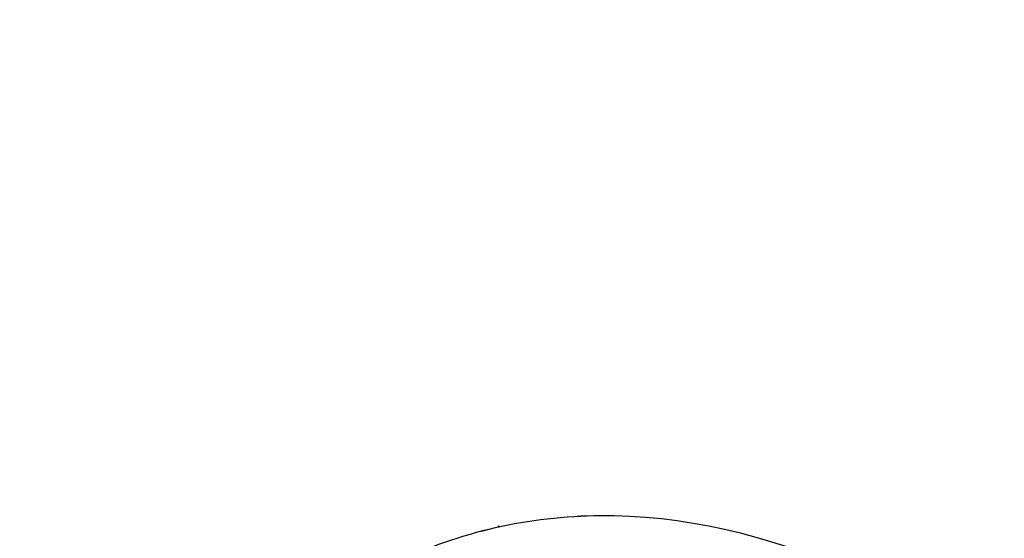
# Model space of a CAD drawing. Units: millimetres. Extents: x 2124 to 4224, y 1073 to 2558.
# Drawn here: x 3131 to 3161, y 1898 to 1914 of the extents above; entities that cross this region are included whole.
import ezdxf

# ---------------------------------------------------------------- set-up
doc = ezdxf.new("R2010")
doc.units = ezdxf.units.MM
doc.linetypes.add('HIDDEN', pattern=[9.525, 6.35, -3.175])
for name, color, linetype in [('2018-圖筆規範-輪廓線', 8, 'Continuous'), ('A-04.尺寸標註', 4, 'Continuous'), ('H-08.木作(細線)', 8, 'Continuous')]:
    doc.layers.add(name, color=color, linetype=linetype)
doc.layers.add('logo', color=8, linetype='Continuous', plot=False)
doc.styles.get("Standard").update_dxf_attribs({"font": 'arial.ttf'})
doc.styles.add('新細明體', font='txt')
doc.dimstyles.new('5', dxfattribs={"dimtxt": 12.5, "dimasz": 3.75, "dimexe": 2.5, "dimexo": 2.5, "dimgap": 1.5, "dimtad": 2, "dimdec": 0, "dimtxsty": '新細明體', "dimblk": 'ARCHTICK', "dimcen": 5, "dimclrd": 8, "dimclre": 8, "dimclrt": 4, "dimadec": 0, "dimazin": 0, "dimtfac": 1, "dimtdec": 0, "dimtix": 1, "dimtmove": 2, "dimatfit": 3, "dimldrblk": 'OPEN90', "dimfxl": 1.25, "dimlwd": 9, "dimlwe": 9, "dimarcsym": 0})

# ---------------------------------------------------------------- blocks, each defined once
blk = doc.blocks.new('SE-21223-1.3')
at = {"layer": '2018-圖筆規範-輪廓線'}
blk.add_spline([(76600.099, 74871.871), (76596.246, 74876.389), (76594.268, 74882.267), (76594.268, 74884.192), (76594.216, 74888.197), (76594.372, 74889.498), (76594.58, 74890.174), (76594.528, 74891.058), (76595.297, 74897.168), (76598.483, 74903.811), (76605.837, 74911.107), (76615.068, 74915.485), (76624.937, 74917.166), (76632.52, 74916.528), (76643.201, 74913.232), (76657.643, 74905.591), (76666.839, 74896.236), (76669.932, 74890.89), (76670.232, 74890.368), (76670.792, 74889.928), (76672.211, 74888.677), (76676.605, 74883.562), (76682.791, 74871.781), (76685.761, 74862.292), (76689.32, 74853.048), (76694.931, 74842.173), (76703.518, 74834.782), (76706.614, 74833.092), (76708.415, 74832.658), (76709.549, 74832.159), (76710.749, 74830.992), (76712.583, 74830.226), (76716.118, 74829.66), (76718.702, 74829.417), (76719.903, 74829.351), (76720.67, 74829.417), (76721.07, 74829.317), (76723.571, 74829.351), (76726.272, 74829.084), (76729.373, 74828.184), (76730.774, 74827.085), (76730.507, 74825.219), (76728.64, 74822.386), (76726.072, 74820.587), (76725.205, 74820.22)], degree=3, dxfattribs=at)
blk = doc.blocks.new('logo')
at = {"layer": 'logo'}
h = blk.add_hatch(color=256, dxfattribs=at)
edge = h.paths.add_edge_path()
edge.add_ellipse((1.387, -0.09), major_axis=(-0.0054, 0.0114), ratio=0.669136, start_angle=-66.3512, end_angle=292.0349, ccw=False)
edge.add_arc((1.391, -0.074), 0.00769, 275.0808, 279.3856, ccw=False)
edge.add_ellipse((1.387, -0.09), major_axis=(-0.0054, 0.0111), ratio=0.641029, start_angle=-64.5463, end_angle=96.6534)
edge.add_ellipse((1.387, -0.09), major_axis=(-0.0054, 0.0111), ratio=0.641029, start_angle=96.6534, end_angle=98.658)
edge.add_arc((1.383, -0.094), 0.00203, 210.0826, 212.2986)
edge.add_ellipse((1.387, -0.09), major_axis=(-0.0054, 0.0111), ratio=0.641029, start_angle=98.658, end_angle=99.1637)
edge.add_ellipse((1.387, -0.09), major_axis=(-0.0054, 0.0111), ratio=0.641029, start_angle=99.1637, end_angle=99.5757, ccw=False)
edge.add_arc((1.381, -0.094), 0.000834, 244.576, 282.9035, ccw=False)
edge.add_arc((1.381, -0.094), 0.000749, 233.3081, 281.054)
edge.add_ellipse((1.387, -0.09), major_axis=(-0.0051, 0.0109), ratio=0.654186, start_angle=100.3667, end_angle=294.2728)
edge.add_arc((1.39, -0.078), 0.00457, 285.828, 292.1861)
edge = h.paths.add_edge_path(flags=17)
edge.add_line((1.387, -0.081), (1.387, -0.081))
edge.add_arc((1.391, -0.074), 0.00769, 243.5301, 275.0808)
edge.add_ellipse((1.387, -0.09), major_axis=(-0.0054, 0.0111), ratio=0.641029, start_angle=-66.4508, end_angle=-64.5463, ccw=False)
edge.add_ellipse((1.387, -0.09), major_axis=(-0.0051, 0.0109), ratio=0.654186, start_angle=294.2728, end_angle=294.6837, ccw=False)
edge.add_arc((1.39, -0.078), 0.00457, 252.2671, 285.828, ccw=False)
edge.add_arc((1.388, -0.085), 0.00298, 400.2994, 420.7265, ccw=False)
edge.add_arc((1.382, -0.09), 0.0101, 393.6704, 402.7362, ccw=False)
edge.add_arc((1.378, -0.091), 0.0153, 386.8668, 389.5046, ccw=False)
edge.add_arc((1.388, -0.1), 0.0154, 436.7923, 439.1814)
edge.add_arc((1.385, -0.088), 0.00626, 391.1052, 401.0769)
edge.add_arc((1.379, -0.093), 0.0146, 401.5998, 415.5343)
edge = h.paths.add_edge_path(flags=17)
edge.add_arc((1.391, -0.074), 0.00769, 279.3856, 288.8077)
edge.add_arc((1.39, -0.078), 0.00457, 292.1861, 306.6404, ccw=False)
edge.add_ellipse((1.387, -0.09), major_axis=(-0.0054, 0.0114), ratio=0.669136, start_angle=292.0349, end_angle=293.6488)
h.paths.add_polyline_path([(1.391, -0.085, -0.019194), (1.391, -0.085, -0.004726), (1.391, -0.085, -0.021148), (1.392, -0.087, 0.080721), (1.392, -0.088, 0.191469), (1.394, -0.089, 0.434531), (1.394, -0.088, 0.16869), (1.392, -0.085, 0.021859), (1.391, -0.085, 0.004955), (1.391, -0.085, -0.012967), (1.392, -0.085, -0.223317), (1.395, -0.088, -0.425243), (1.394, -0.089, -0.393247), (1.391, -0.087, 0.084558)], flags=17)
h.paths.add_polyline_path([(1.389, -0.084, -0.054668), (1.386, -0.083, 0.01627), (1.386, -0.083, 0.069213), (1.384, -0.082, -0.037626), (1.387, -0.083, 0.082213), (1.39, -0.084, -0.004306), (1.391, -0.084, -0.008989), (1.391, -0.085, 0.006474), (1.39, -0.085, 0.136946)], flags=17)
h.paths.add_polyline_path([(1.388, -0.085, 0.103922), (1.387, -0.086, -0.053349), (1.387, -0.085, 0.004508), (1.387, -0.085, -0.220604), (1.389, -0.084, 0.015501), (1.39, -0.085, -0.008768), (1.39, -0.085, -0.029539), (1.391, -0.085, -1.009367), (1.387, -0.087, -0.011592), (1.387, -0.086, -0.056884), (1.387, -0.086, 0.271208), (1.389, -0.087, 0.679677), (1.39, -0.085, 0.290071)], flags=17)
h.paths.add_polyline_path([(1.387, -0.086, 0.008928), (1.387, -0.086, 0.347678), (1.388, -0.089, -0.00727), (1.39, -0.09, 0.035606), (1.39, -0.09, -0.01139), (1.39, -0.09, -0.012101), (1.388, -0.089, -0.461639)], flags=17)
h.paths.add_polyline_path([(1.39, -0.09, 0.027528), (1.39, -0.09, 0.195292), (1.391, -0.09, 0.659298), (1.391, -0.089, 0.009243), (1.391, -0.089, 0.026651), (1.391, -0.089, -0.013684), (1.391, -0.089, -0.174326), (1.391, -0.089, -0.391287), (1.391, -0.09, -0.210555), (1.39, -0.09), (1.39, -0.09, -0.001326), (1.39, -0.09, 0.005065)], flags=17)
h.paths.add_polyline_path([(1.39, -0.089, -0.023127), (1.391, -0.089, -0.184672), (1.39, -0.09, -0.098355), (1.39, -0.09, 0.009788), (1.39, -0.09, 0.240413)], flags=17)
h.paths.add_polyline_path([(1.389, -0.088, -0.433181), (1.391, -0.089, -0.04486), (1.391, -0.089, 0.026783), (1.39, -0.089, 0.142026), (1.39, -0.088, 0.307429), (1.389, -0.088, 0.953401), (1.39, -0.089, -0.069613), (1.39, -0.089, -0.042891), (1.39, -0.089, 0.067719), (1.39, -0.089, -0.893379)], flags=17)
h.paths.add_polyline_path([(1.384, -0.082, -0.088592), (1.386, -0.083, -0.140724), (1.387, -0.085, 0.012272), (1.387, -0.085, 0.041532), (1.387, -0.086, -0.005558), (1.387, -0.085, 0.187874)], flags=17)
h.paths.add_polyline_path([(1.383, -0.082, -0.143839), (1.384, -0.082, -0.069213), (1.386, -0.083, 0.088592), (1.384, -0.082, -0.404636)], flags=17)
h = blk.add_hatch(color=256, dxfattribs=at)
h.paths.add_polyline_path([(1.383, -0.087, 0.55173), (1.383, -0.088, 0.18979), (1.385, -0.09, 0.013881), (1.386, -0.09, -0.011039), (1.386, -0.09, -0.022162), (1.385, -0.09, 0.010966), (1.385, -0.09, 0.001761), (1.384, -0.09, -0.034744), (1.384, -0.089, -0.086103), (1.383, -0.088, -0.506659), (1.383, -0.086, -0.355205), (1.386, -0.088, -0.093422), (1.387, -0.09, -0.017263), (1.386, -0.09, 0.31391)])
h.paths.add_polyline_path([(1.386, -0.091, 0.036579), (1.386, -0.09, -0.01198), (1.386, -0.091, -0.013411), (1.386, -0.091, 0.052604), (1.386, -0.093, 0.126457), (1.387, -0.095, 0.387812), (1.389, -0.096, 0.284532), (1.386, -0.091, -0.002644), (1.386, -0.091, 0.000681), (1.386, -0.091, -0.152538), (1.389, -0.093, -0.230241), (1.389, -0.096, -0.440285), (1.386, -0.096, -0.177258), (1.386, -0.093, -0.010088), (1.386, -0.092, -0.062016), (1.385, -0.092, -0.349487), (1.382, -0.091, -0.392407), (1.383, -0.089, -0.130108), (1.384, -0.089, -0.001865), (1.384, -0.09, 0.054721), (1.385, -0.09, -0.014593), (1.386, -0.09, -0.007857), (1.386, -0.09, 0.01108), (1.385, -0.09, 0.100678), (1.383, -0.09, 0.349203), (1.383, -0.09, 0.402437), (1.385, -0.092, 0.009974), (1.385, -0.092, -0.613372), (1.385, -0.091, -0.175713), (1.386, -0.091, 0.002484), (1.386, -0.091, 0.463644), (1.385, -0.091, 0.513768), (1.385, -0.092, 0.075052), (1.386, -0.092, -0.007944)])
h.paths.add_polyline_path([(1.385, -0.093, 0.101132), (1.385, -0.092, 0.062016), (1.386, -0.092, 0.010088), (1.386, -0.093, 0.009005), (1.386, -0.093, -0.221511), (1.383, -0.096, -0.315327), (1.381, -0.095, 0.025867), (1.381, -0.095, 0.343266), (1.383, -0.095, 0.181262)])
edge = h.paths.add_edge_path()
edge.add_arc((1.381, -0.094), 0.000749, 287.9301, 362.3084, ccw=False)
edge.add_arc((1.382, -0.094), 0.00177, 222.2635, 225.4269, ccw=False)
edge.add_arc((1.381, -0.094), 0.000834, 287.6111, 326.9347)
edge.add_arc((1.381, -0.094), 0.00037, 317.0558, 454.7495)
edge.add_arc((1.381, -0.094), 0.000506, 464.1403, 568.7494)
edge.add_arc((1.382, -0.094), 0.00177, 212.9758, 222.2635)
edge.add_arc((1.381, -0.094), 0.000834, 283.204, 287.6111, ccw=False)
edge.add_arc((1.383, -0.094), 0.00203, 212.2986, 215.3911, ccw=False)
edge.add_ellipse((1.387, -0.09), major_axis=(0.0054, -0.0111), ratio=0.641029, start_angle=-83.3466, end_angle=-81.342, ccw=False)
edge.add_arc((1.381, -0.094), 0.000478, 13.5824, 194.136, ccw=False)
edge = h.paths.add_edge_path()
edge.add_spline(control_points=[(1.381, -0.095), (1.381, -0.095), (1.381, -0.095), (1.381, -0.095)], knot_values=[7.710206, 7.710206, 7.710206, 7.710206, 7.713509, 7.713509, 7.713509, 7.713509], degree=3, periodic=0)
edge.add_arc((1.381, -0.094), 0.000834, 252.687, 282.9035)
edge.add_ellipse((1.387, -0.09), major_axis=(0.0054, -0.0111), ratio=0.641029, start_angle=-80.8363, end_angle=-80.4243)
edge.add_arc((1.381, -0.094), 0.000749, 245.0257, 281.054, ccw=False)
h.paths.add_polyline_path([(1.387, -0.09, 0.004552), (1.387, -0.09, 0.028332), (1.388, -0.09, 0.123708), (1.39, -0.09, 0.002039), (1.39, -0.09, -0.07599), (1.389, -0.09, -0.108431)])
h = blk.add_hatch(color=256, dxfattribs=at)
h.paths.add_polyline_path([(1.381, -0.095, 0.019232), (1.381, -0.095, 0.013804), (1.381, -0.095, -0.025867), (1.381, -0.095, -0.011234)])
edge = h.paths.add_edge_path()
edge.add_arc((1.381, -0.094), 0.000834, 244.576, 252.687)
edge.add_spline(control_points=[(1.381, -0.095), (1.381, -0.095), (1.381, -0.095), (1.381, -0.095)], knot_values=[7.710206, 7.710206, 7.710206, 7.710206, 7.713509, 7.713509, 7.713509, 7.713509], degree=3, periodic=0)
edge.add_arc((1.381, -0.094), 0.000749, 233.3081, 245.0257, ccw=False)
edge = h.paths.add_edge_path()
edge.add_ellipse((1.387, -0.09), major_axis=(-0.0054, 0.0111), ratio=0.641029, start_angle=99.1637, end_angle=99.5757, ccw=False)
edge.add_arc((1.381, -0.094), 0.000834, 282.9035, 283.204)
edge.add_arc((1.383, -0.094), 0.00203, 215.3911, 217.9657)
edge.add_arc((1.381, -0.094), 0.000749, 281.054, 282.0032, ccw=False)
h = blk.add_hatch(color=256, dxfattribs=at)
h.paths.add_polyline_path([(1.386, -0.09, 0.004936), (1.386, -0.09, 0.035369), (1.386, -0.09, 0.002587), (1.387, -0.09, -0.014405), (1.386, -0.091, 0.020509), (1.386, -0.09, 0.009702)])
h.paths.add_polyline_path([(1.386, -0.09, 0.017263), (1.387, -0.09, -0.004552), (1.387, -0.09, -0.002587), (1.386, -0.09, -0.035369), (1.386, -0.09, 0.011039)])
h.paths.add_polyline_path([(1.386, -0.09, 0.007857), (1.386, -0.09, -0.009702), (1.386, -0.09, -0.020509), (1.386, -0.091, -0.000681), (1.386, -0.091, 0.002644), (1.386, -0.091, 0.013411), (1.386, -0.091, 0.01198)])
h = blk.add_hatch(color=256, dxfattribs=at)
h.paths.add_polyline_path([(1.387, -0.086, -0.041532), (1.387, -0.085, -0.012272), (1.387, -0.085, -0.004508), (1.387, -0.085, 0.053349), (1.387, -0.086, 0.056884), (1.387, -0.086, -0.008928)])
h.paths.add_polyline_path([(1.391, -0.085, 0.008989), (1.391, -0.084, -0.010425), (1.391, -0.085, -0.004955), (1.391, -0.085, 0.019194)])
h.paths.add_polyline_path([(1.389, -0.084, -0.136946), (1.39, -0.085, 0.008768), (1.39, -0.085, -0.015501)])
h.paths.add_polyline_path([(1.39, -0.089, -0.026783), (1.391, -0.089, -0.026651), (1.391, -0.089, 0.023127), (1.39, -0.089, 0.042891)])
h.paths.add_polyline_path([(1.39, -0.09, 0.01139), (1.39, -0.09, 0.098355), (1.39, -0.09, -0.027528), (1.39, -0.09, -0.005065), (1.39, -0.09, -0.002039)])
h = blk.add_hatch(color=256, dxfattribs=at)
edge = h.paths.add_edge_path()
edge.add_ellipse((1.387, -0.09), major_axis=(-0.0054, 0.0111), ratio=0.641029, start_angle=-66.4508, end_angle=-64.5463)
edge.add_arc((1.391, -0.074), 0.00769, 275.0808, 279.3856)
edge.add_ellipse((1.387, -0.09), major_axis=(-0.0054, 0.0114), ratio=0.669136, start_angle=292.0349, end_angle=293.6488, ccw=False)
edge.add_arc((1.39, -0.078), 0.00457, 285.828, 292.1861, ccw=False)
edge.add_ellipse((1.387, -0.09), major_axis=(-0.0051, 0.0109), ratio=0.654186, start_angle=294.2728, end_angle=294.6837)
blk.add_hatch(color=256, dxfattribs=at).paths.add_polyline_path([(1.393, -0.089, 0.104798), (1.394, -0.089, 0.206522), (1.395, -0.088, -0.207877), (1.394, -0.089, -0.094873)])
for p, q in [((1.387, -0.081), (1.387, -0.081)), ((1.387, -0.081), (1.387, -0.081)), ((1.39, -0.09), (1.39, -0.09)), ((1.39, -0.09), (1.39, -0.09))]:
    blk.add_line(p, q, dxfattribs=at)
for centre, radius, start, end in [((1.381, -0.094), 0.000749, 287.9301, 2.3084), ((1.381, -0.094), 0.000834, 287.6111, 326.9347), ((1.381, -0.094), 0.00037, 317.0558, 94.7495), ((1.381, -0.094), 0.000506, 104.1403, 208.7494), ((1.381, -0.094), 0.000478, 13.5824, 194.136), ((1.381, -0.094), 0.000834, 287.6111, 326.9347), ((1.381, -0.094), 0.00037, 317.0558, 94.7495), ((1.381, -0.094), 0.000506, 104.1403, 208.7494), ((1.381, -0.094), 0.000506, 104.1403, 208.7494), ((1.381, -0.094), 0.00037, 317.0558, 94.7495), ((1.381, -0.094), 0.000834, 244.576, 326.9347), ((1.381, -0.094), 0.000478, 13.5824, 194.136), ((1.381, -0.094), 0.000749, 233.3081, 2.3084), ((1.383, -0.094), 0.00203, 217.9657, 287.9717), ((1.381, -0.094), 0.000749, 282.0032, 287.9301), ((1.382, -0.094), 0.00177, 225.4269, 301.2094), ((1.382, -0.094), 0.00177, 222.2635, 225.4269), ((1.382, -0.094), 0.00177, 212.9758, 222.2635), ((1.381, -0.094), 0.000834, 283.204, 287.6111), ((1.383, -0.094), 0.00203, 212.2986, 215.3911), ((1.381, -0.094), 0.000834, 252.687, 282.9035), ((1.381, -0.094), 0.000749, 245.0257, 281.054), ((1.382, -0.094), 0.00177, 222.2635, 225.4269), ((1.382, -0.094), 0.00177, 212.9758, 222.2635), ((1.381, -0.094), 0.000834, 244.576, 287.6111), ((1.381, -0.094), 0.000749, 233.3081, 287.9301), ((1.382, -0.094), 0.00177, 212.9758, 301.2094), ((1.383, -0.094), 0.00203, 210.5446, 287.9717), ((1.384, -0.087), 0.00118, 105.2421, 212.7201), ((1.384, -0.087), 0.00118, 105.2421, 212.7201), ((1.383, -0.09), 0.00121, 116.99, 202.6915), ((1.383, -0.09), 0.00121, 116.99, 202.6915), ((1.384, -0.09), 0.00262, 204.374, 295.6242), ((1.384, -0.09), 0.00262, 204.374, 295.6242), ((1.384, -0.081), 0.000755, 193.3298, 281.4498), ((1.384, -0.083), 0.00195, 66.0152, 98.7561), ((1.384, -0.083), 0.00195, 66.0152, 98.7561), ((1.384, -0.081), 0.000755, 193.3298, 281.4498), ((1.384, -0.089), 0.00264, 19.5511, 97.7724), ((1.384, -0.089), 0.00264, 19.5511, 97.7724), ((1.383, -0.087), 0.000663, 94.0087, 209.556), ((1.382, -0.09), 0.0036, 346.6105, 70.162), ((1.383, -0.087), 0.000663, 94.0087, 209.556), ((1.382, -0.09), 0.0036, 0.4517, 70.162), ((1.387, -0.086), 0.00437, 204.778, 247.7633), ((1.387, -0.085), 0.00505, 210.1144, 229.7991), ((1.387, -0.086), 0.00437, 204.778, 247.7633), ((1.387, -0.085), 0.00505, 210.1144, 229.7991), ((1.383, -0.091), 0.00199, 68.8153, 98.4672), ((1.383, -0.091), 0.00199, 68.8153, 98.4672), ((1.383, -0.095), 0.00558, 62.9665, 85.9626), ((1.383, -0.09), 0.000514, 94.4927, 171.4902), ((1.385, -0.09), 0.00213, 185.1383, 272.825), ((1.383, -0.095), 0.00558, 62.9665, 85.9626), ((1.383, -0.09), 0.000514, 94.4927, 171.4902), ((1.385, -0.09), 0.00213, 185.1383, 272.825), ((1.382, -0.092), 0.0038, 292.1095, 342.0694), ((1.381, -0.092), 0.00359, 303.158, 344.254), ((1.381, -0.092), 0.00359, 303.158, 344.254), ((1.382, -0.092), 0.0038, 292.1095, 342.0694), ((1.384, -0.086), 0.00436, 64.1005, 84.3515), ((1.384, -0.086), 0.00436, 60.3721, 84.3515), ((1.382, -0.087), 0.00551, 15.599, 64.5106), ((1.382, -0.087), 0.00559, 20.0057, 62.5672), ((1.377, -0.098), 0.018, 58.7322, 67.3514), ((1.382, -0.087), 0.00559, 20.0057, 62.5672), ((1.382, -0.087), 0.00551, 48.6734, 64.5106), ((1.384, -0.086), 0.00436, 64.1005, 84.3515), ((1.382, -0.087), 0.00551, 48.6734, 64.5106), ((1.377, -0.098), 0.018, 58.7322, 67.3514), ((1.387, -0.085), 0.00493, 232.8795, 266.5488), ((1.342, -0.185), 0.104, 65.526, 66.3571), ((1.387, -0.085), 0.00493, 232.8795, 240.8391), ((1.342, -0.185), 0.104, 65.9296, 66.3571), ((1.342, -0.185), 0.104, 65.526, 65.9296), ((1.387, -0.085), 0.00493, 240.8391, 253.3678), ((1.388, -0.079), 0.0112, 253.3827, 267.0112), ((1.383, -0.097), 0.00782, 63.2234, 71.3042), ((1.381, -0.1), 0.0111, 61.7171, 67.0018), ((1.388, -0.079), 0.0112, 253.3827, 256.5638), ((1.387, -0.085), 0.00493, 253.3678, 258.4461), ((1.383, -0.097), 0.00782, 68.7911, 71.3042), ((1.383, -0.097), 0.00782, 65.4468, 68.7911), ((1.381, -0.1), 0.0111, 64.4626, 67.0018), ((1.385, -0.092), 0.000484, 86.7055, 212.8006), ((1.385, -0.092), 0.000464, 53.3805, 93.244), ((1.385, -0.092), 0.000284, 31.5142, 131.0123), ((1.385, -0.092), 0.000309, 129.9257, 238.6963), ((1.385, -0.092), 0.000464, 53.3805, 93.244), ((1.385, -0.092), 0.000484, 86.7055, 212.8006), ((1.385, -0.092), 0.000309, 129.9257, 238.6963), ((1.385, -0.092), 0.000284, 31.5142, 131.0123), ((1.383, -0.092), 0.00218, 12.4376, 14.7233), ((1.385, -0.091), 0.00139, 287.5413, 304.7097), ((1.383, -0.092), 0.00218, 340.9865, 4.0858), ((1.384, -0.09), 0.00262, 281.4294, 295.6242), ((1.383, -0.092), 0.00218, 12.4376, 14.7233), ((1.383, -0.092), 0.00218, 340.9865, 4.0858), ((1.385, -0.091), 0.00139, 287.5413, 304.7097), ((1.382, -0.087), 0.00551, 16.6322, 48.6734), ((1.395, -0.068), 0.0168, 238.6202, 254.6891), ((1.384, -0.086), 0.00436, 60.3721, 64.1005), ((1.395, -0.068), 0.0168, 238.6202, 251.1367), ((1.38, -0.09), 0.00617, 353.0542, 18.9035), ((1.38, -0.09), 0.00617, 357.5547, 18.9035), ((1.382, -0.09), 0.0036, 346.6105, 354.99), ((1.381, -0.1), 0.0111, 61.7171, 64.4626), ((1.383, -0.097), 0.00782, 63.2234, 65.4468), ((1.382, -0.09), 0.0036, 356.7906, 357.9218), ((1.387, -0.085), 0.00493, 258.4461, 266.5488), ((1.388, -0.084), 0.00617, 255.7833, 256.3761), ((1.383, -0.096), 0.00633, 57.9034, 62.6032), ((1.383, -0.096), 0.00633, 23.2118, 62.6032), ((1.388, -0.084), 0.00617, 255.7833, 281.13), ((1.382, -0.09), 0.0036, 357.9218, 0.4517), ((1.388, -0.079), 0.0112, 256.5638, 260.5198), ((1.382, -0.09), 0.0036, 354.99, 356.7906), ((1.412, -0.093), 0.0263, 175.2041, 175.7734), ((1.412, -0.093), 0.0263, 174.5026, 176.3232), ((1.383, -0.095), 0.00541, 54.5526, 57.626), ((1.397, -0.092), 0.0105, 172.4571, 184.5019), ((1.383, -0.095), 0.00541, 351.0216, 54.5526), ((1.397, -0.092), 0.0105, 171.8512, 172.4571), ((1.38, -0.09), 0.00617, 353.0542, 353.2103), ((1.412, -0.093), 0.0263, 174.5026, 176.3232), ((1.397, -0.092), 0.0105, 171.8512, 184.5019), ((1.383, -0.095), 0.00541, 351.0216, 57.626), ((1.412, -0.093), 0.0263, 177.0569, 179.3689), ((1.412, -0.093), 0.0263, 177.0569, 179.3689), ((1.412, -0.093), 0.0263, 177.0569, 179.3689), ((1.391, -0.093), 0.00412, 181.2962, 210.1251), ((1.39, -0.093), 0.00395, 179.7174, 219.9242), ((1.39, -0.093), 0.00395, 179.7174, 181.7812), ((1.39, -0.093), 0.00395, 179.7174, 219.9242), ((1.391, -0.093), 0.00412, 181.2962, 210.1251), ((1.388, -0.095), 0.00169, 207.6083, 302.661), ((1.388, -0.095), 0.00169, 207.6083, 302.661), ((1.391, -0.074), 0.00769, 243.5301, 288.8077), ((1.39, -0.077), 0.00532, 235.1071, 235.7334), ((1.379, -0.093), 0.0146, 41.5998, 55.5343), ((1.379, -0.093), 0.0146, 41.5998, 55.5343), ((1.391, -0.074), 0.00769, 243.5301, 288.8077), ((1.393, -0.073), 0.0119, 237.9261, 256.7256), ((1.393, -0.073), 0.0119, 237.9261, 256.7256), ((1.389, -0.087), 0.00252, 89.3879, 139.1495), ((1.389, -0.087), 0.00252, 51.4284, 141.9619), ((1.389, -0.086), 0.00195, 211.1022, 32.1705), ((1.389, -0.087), 0.00219, 119.96, 143.6921), ((1.389, -0.085), 0.00224, 185.3236, 197.5386), ((1.382, -0.087), 0.00551, 15.599, 16.6322), ((1.389, -0.087), 0.00249, 138.7911, 148.3039), ((1.389, -0.087), 0.00252, 139.1495, 141.9619), ((1.382, -0.087), 0.00551, 15.599, 16.6322), ((1.389, -0.085), 0.00224, 185.3236, 197.5386), ((1.389, -0.085), 0.00224, 185.3236, 258.2347), ((1.389, -0.087), 0.00219, 119.96, 233.4005), ((1.403, -0.08), 0.0168, 197.0646, 203.041), ((1.389, -0.086), 0.00195, 211.1022, 32.1705), ((1.389, -0.087), 0.00249, 138.7911, 247.4235), ((1.389, -0.087), 0.00252, 139.1495, 141.9619), ((1.389, -0.087), 0.00249, 138.7911, 148.3039), ((1.403, -0.08), 0.0168, 197.0646, 198.3385), ((1.403, -0.08), 0.0168, 200.3846, 203.041), ((1.389, -0.087), 0.00219, 143.6921, 156.7148), ((1.389, -0.085), 0.00224, 197.5386, 258.2347), ((1.389, -0.087), 0.00219, 143.6921, 156.7148), ((1.403, -0.08), 0.0168, 198.3385, 200.3846), ((1.403, -0.08), 0.0168, 198.3385, 200.3846), ((1.389, -0.087), 0.00219, 156.7148, 233.4005), ((1.389, -0.087), 0.00249, 148.3039, 247.4235), ((1.388, -0.084), 0.00617, 256.3761, 281.13), ((1.38, -0.09), 0.00617, 356.5114, 357.5547), ((1.388, -0.079), 0.0112, 260.5198, 267.0112), ((1.38, -0.09), 0.00617, 353.2103, 356.5114), ((1.383, -0.096), 0.00633, 23.2118, 57.9034), ((1.388, -0.095), 0.0015, 195.3274, 280.1151), ((1.388, -0.095), 0.0015, 195.3274, 280.1151), ((1.389, -0.087), 0.00211, 55.1102, 119.8139), ((1.389, -0.087), 0.00211, 55.1102, 119.8139), ((1.354, -0.158), 0.0774, 62.4344, 64.1006), ((1.404, -0.055), 0.0378, 244.9355, 247.7086), ((1.354, -0.158), 0.0774, 62.4344, 64.1006), ((1.404, -0.055), 0.0378, 244.9355, 248.4797), ((1.388, -0.086), 0.00406, 268.2431, 296.4516), ((1.388, -0.086), 0.00406, 268.2431, 301.305), ((1.39, -0.078), 0.00457, 252.2671, 306.6404), ((1.388, -0.085), 0.00298, 40.2994, 60.7265), ((1.388, -0.085), 0.00298, 40.2994, 60.7265), ((1.395, -0.068), 0.0168, 251.1367, 254.6891), ((1.389, -0.087), 0.00252, 58.1964, 89.3879), ((1.389, -0.086), 0.00128, 259.883, 36.6952), ((1.389, -0.086), 0.00128, 259.883, 36.6952), ((1.389, -0.089), 0.0012, 15.6356, 109.321), ((1.389, -0.089), 0.000706, 28.1478, 96.5036), ((1.39, -0.089), 0.000417, 114.0694, 288.6032), ((1.389, -0.088), 0.00068, 128.9659, 296.0737), ((1.389, -0.088), 0.00068, 128.9659, 296.0737), ((1.389, -0.089), 0.0012, 15.6356, 109.321), ((1.39, -0.089), 0.000417, 114.0694, 288.6032), ((1.389, -0.089), 0.000706, 28.1478, 96.5036), ((1.388, -0.087), 0.00299, 283.3985, 300.7806), ((1.388, -0.087), 0.00299, 283.3985, 301.9415), ((1.386, -0.095), 0.0032, 332.9334, 24.797), ((1.386, -0.095), 0.0032, 332.9334, 24.797), ((1.382, -0.09), 0.0101, 33.6704, 42.7362), ((1.382, -0.09), 0.0101, 33.6704, 42.7362), ((1.385, -0.088), 0.00626, 9.7119, 41.0769), ((1.388, -0.1), 0.0154, 73.8208, 80.1683), ((1.388, -0.1), 0.0154, 79.1814, 80.1683), ((1.385, -0.088), 0.00626, 31.1052, 41.0769), ((1.388, -0.093), 0.00889, 75.7338, 77.7433), ((1.389, -0.087), 0.00252, 51.4284, 58.1964), ((1.388, -0.093), 0.00889, 64.8428, 77.7433), ((1.388, -0.093), 0.00889, 74.2502, 75.7338), ((1.39, -0.089), 0.000807, 13.8991, 46.2328), ((1.39, -0.089), 0.000807, 310.0027, 46.2328), ((1.39, -0.091), 0.00226, 77.5822, 83.719), ((1.39, -0.091), 0.00226, 83.719, 99.6475), ((1.39, -0.089), 0.000807, 4.0751, 13.8991), ((1.39, -0.091), 0.00236, 83.6807, 99.1772), ((1.39, -0.091), 0.00236, 78.3814, 83.6807), ((1.389, -0.089), 0.00123, 314.675, 356.5273), ((1.39, -0.089), 0.000807, 310.0027, 4.0751), ((1.39, -0.091), 0.00226, 77.5822, 83.719), ((1.39, -0.091), 0.00236, 78.3814, 83.6807), ((1.39, -0.089), 0.000807, 4.0751, 13.8991), ((1.39, -0.091), 0.00236, 76.2632, 99.1772), ((1.389, -0.089), 0.00123, 308.3676, 12.9081), ((1.39, -0.091), 0.00226, 74.4463, 99.6475), ((1.39, -0.089), 0.000737, 234.3081, 242.465), ((1.388, -0.086), 0.00406, 296.4516, 299.0619), ((1.404, -0.055), 0.0378, 247.7086, 248.1759), ((1.39, -0.089), 0.000737, 242.465, 264.9341), ((1.388, -0.086), 0.00406, 299.0619, 301.305), ((1.39, -0.089), 0.000883, 257.8533, 305.4141), ((1.404, -0.055), 0.0378, 248.1759, 248.4797), ((1.388, -0.087), 0.00299, 300.7806, 301.9415), ((1.389, -0.089), 0.00123, 308.3676, 314.675), ((1.39, -0.089), 0.000737, 264.9341, 309.1354), ((1.39, -0.089), 0.000737, 234.3081, 309.1354), ((1.39, -0.089), 0.000883, 257.8533, 305.4141), ((1.378, -0.091), 0.0153, 24.6482, 29.5046), ((1.385, -0.088), 0.00626, 29.0452, 31.1052), ((1.388, -0.1), 0.0154, 76.7923, 79.1814), ((1.385, -0.088), 0.00626, 29.0452, 31.1052), ((1.378, -0.091), 0.0153, 26.8668, 29.5046), ((1.388, -0.1), 0.0154, 76.7923, 79.1814), ((1.372, -0.09), 0.0201, 8.7518, 13.598), ((1.378, -0.091), 0.0153, 25.7313, 26.8668), ((1.388, -0.093), 0.00889, 69.8518, 74.2502), ((1.388, -0.093), 0.00889, 69.8518, 74.2502), ((1.378, -0.091), 0.0153, 24.6482, 25.7313), ((1.372, -0.09), 0.0201, 8.7518, 13.598), ((1.388, -0.093), 0.00889, 64.8428, 69.8518), ((1.378, -0.091), 0.0153, 25.7313, 26.8668), ((1.388, -0.1), 0.0154, 73.8208, 76.7923), ((1.385, -0.088), 0.00626, 9.7119, 29.0452), ((1.394, -0.086), 0.0028, 186.5473, 272.4156), ((1.394, -0.086), 0.0028, 186.5473, 272.4156), ((1.389, -0.089), 0.00123, 2.6339, 12.9081), ((1.389, -0.089), 0.00123, 356.5273, 2.6339), ((1.389, -0.089), 0.00123, 356.5273, 2.6339), ((1.39, -0.091), 0.00226, 74.4463, 77.5822), ((1.391, -0.09), 0.000743, 41.8403, 81.3954), ((1.391, -0.089), 0.00052, 302.8785, 28.3575), ((1.391, -0.089), 0.00034, 300.6602, 74.2474), ((1.39, -0.091), 0.00236, 76.2632, 78.3814), ((1.391, -0.089), 0.00034, 300.6602, 74.2474), ((1.391, -0.089), 0.00052, 302.8785, 28.3575), ((1.391, -0.09), 0.000743, 41.8403, 81.3954), ((1.389, -0.09), 0.00562, 21.8474, 60.1477), ((1.39, -0.09), 0.00538, 14.9096, 65.2638), ((1.389, -0.09), 0.00562, 21.8474, 60.1477), ((1.39, -0.09), 0.00538, 14.9096, 65.2638), ((1.396, -0.086), 0.00431, 193.0221, 211.482), ((1.396, -0.086), 0.00431, 193.0221, 211.482), ((1.394, -0.086), 0.00274, 223.9596, 267.3162), ((1.394, -0.086), 0.0025, 222.9112, 270.6168), ((1.394, -0.088), 0.00069, 294.6257, 28.5714), ((1.394, -0.088), 0.00072, 276.0162, 8.1652), ((1.394, -0.088), 0.000647, 293.2636, 30.2312), ((1.394, -0.088), 0.00072, 276.0162, 8.1652)]:
    blk.add_arc(centre, radius, start, end, dxfattribs=at)
at = {"layer": 'logo', "extrusion": (0, 0, -1)}
for major_axis, ratio, start_param, end_param in [((-0.0054, 0.0114), 0.669136, -3.141592653589793, 3.141592653589793), ((-0.0054, 0.0111), 0.641029, 4.545262, 7.442971), ((-0.0051, 0.0109), 0.654186, 1.139985, 4.531456), ((0.0054, -0.0111), 0.641029, 7.702872, 7.737858), ((0.0054, -0.0111), 0.641029, 7.686855, 7.694046), ((0.0054, -0.0111), 0.641029, 7.694046, 7.702872)]:
    blk.add_ellipse((1.387, -0.09), major_axis=major_axis, ratio=ratio, start_param=start_param, end_param=end_param, dxfattribs=at)
at = {"layer": 'logo'}
blk.add_open_spline([(1.381, -0.095), (1.381, -0.095), (1.381, -0.095), (1.381, -0.095)], degree=3, dxfattribs=at)
blk.add_text('GOODWARE', height=0.00109, rotation=360, dxfattribs=at).set_placement((1.385, -0.098))
blk = doc.blocks.new('SE-21060L-d')
at = {"layer": 'H-08.木作(細線)'}
for points, knots in [([(18.677, -93.266), (18.913, -92.019), (22.213, -89.299), (28.591, -88.273), (33.407, -94.497), (31.982, -102.131), (22.408, -105.578), (14.753, -100.352), (11.021, -92.04), (15.093, -83.697), (26.358, -79.505), (38.274, -82.578), (45.992, -93.846), (45.292, -105.233), (39.55, -112.045), (31.359, -117.274), (26.848, -115.445), (23.604, -116.553), (20.098, -118.779), (17.638, -113.663), (12.812, -116.317), (8.41, -113.427), (8.037, -108.308), (2.442, -107.695), (2.136, -103.34), (0.618, -99.8), (-2.645, -97.869), (-2.737, -94.193), (-0.491, -90.716), (2.12, -92.783), (3.031, -91.343), (2.245, -89.24), (-0.767, -88.061), (-3.386, -90.052), (-4.396, -91.951), (-4.521, -94.08)], [0, 0, 0, 0, 1.063317, 2.694937, 8.962794, 15.691581, 24.540321, 33.751425, 39.127647, 47.906931, 59.107629, 70.99282, 85.566526, 91.858423, 103.605845, 112.458754, 116.237744, 119.880441, 122.589345, 126.864478, 131.405551, 135.792299, 140.357357, 144.608788, 149.066007, 151.570413, 156.204386, 159.115305, 161.63999, 164.151068, 166.228698, 166.451828, 169.857415, 172.209842, 177.833014, 177.833014, 177.833014, 177.833014]), ([(18.677, -93.266), (18.913, -92.019), (22.213, -89.299), (28.591, -88.273), (33.407, -94.497), (31.982, -102.131), (22.408, -105.578), (14.753, -100.352), (11.021, -92.04), (15.093, -83.697), (26.358, -79.505), (38.274, -82.578), (45.992, -93.846), (45.292, -105.233), (39.55, -112.045), (31.359, -117.274), (26.848, -115.445), (23.604, -116.553), (20.098, -118.779), (17.638, -113.663), (12.812, -116.317), (8.41, -113.427), (8.037, -108.308), (2.442, -107.695), (2.136, -103.34), (0.618, -99.8), (-2.645, -97.869), (-2.737, -94.193), (-0.491, -90.716), (2.12, -92.783), (3.031, -91.343), (2.245, -89.24), (-0.398, -88.206), (-1.73, -88.847), (-2.097, -89.121)], [0, 0, 0, 0, 1.063317, 2.694937, 8.962794, 15.691581, 24.540321, 33.751425, 39.127647, 47.906931, 59.107629, 70.99282, 85.566526, 91.858423, 103.605845, 112.458754, 116.237744, 119.880441, 122.589345, 126.864478, 131.405551, 135.792299, 140.357357, 144.608788, 149.066007, 151.570413, 156.204386, 159.115305, 161.63999, 164.151068, 166.228698, 166.451828, 169.857415, 171.477827, 171.477827, 171.477827, 171.477827]), ([(13.008, -96.168), (12.601, -95.228), (11.441, -91.179), (15.093, -83.697), (26.358, -79.505), (38.274, -82.578), (45.992, -93.846), (45.515, -101.609), (44.726, -103.972), (44.566, -104.385)], [36.366058, 36.366058, 36.366058, 36.366058, 39.127647, 47.906931, 59.107629, 70.99282, 85.566526, 91.858423, 93.227229, 93.227229, 93.227229, 93.227229])]:
    blk.add_open_spline(points, degree=3, knots=knots, dxfattribs=at)
at = {"layer": 'H-08.木作(細線)', "extrusion": (0, 0, -1), "xscale": -1.3824, "yscale": 1.3824, "zscale": -1.3824}
blk.add_blockref('logo', (-43.579, -100.172), dxfattribs=at)
blk = doc.blocks.new('_ArchTick')
at = {"color": 0, "linetype": 'ByBlock', "const_width": 0.15}
blk.add_lwpolyline([(-0.5, -0.5), (0.5, 0.5)], dxfattribs=at)
blk = doc.blocks.new('*D21')
at = {"layer": 'A-04.尺寸標註', "color": 8, "linetype": 'HIDDEN', "lineweight": 9, "ltscale": 0.5, "transparency": 16777216}
for p, q in [((2385.595, 1898.29), (2385.595, 1555.953)), ((3616.056, 1610.016), (3616.056, 1555.953))]:
    blk.add_line(p, q, dxfattribs=at)
at = {"layer": 'A-04.尺寸標註', "color": 8, "lineweight": 9, "ltscale": 0.5, "transparency": 16777216}
blk.add_line((2385.595, 1558.453), (3616.056, 1558.453), dxfattribs=at)
at = {"layer": 'DEFPOINTS', "color": 0, "ltscale": 0.5, "transparency": 16777216}
for p in [(2385.595, 1900.79), (3616.056, 1612.516), (3616.056, 1558.453)]:
    blk.add_point(p, dxfattribs=at)
at = {"layer": 'A-04.尺寸標註', "color": 8, "lineweight": 9, "ltscale": 0.5, "transparency": 16777216, "xscale": 3.75, "yscale": 3.75, "zscale": 3.75, "rotation": 180}
blk.add_blockref('_ArchTick', (2385.595, 1558.453), dxfattribs=at)
at = {"layer": 'A-04.尺寸標註', "color": 8, "lineweight": 9, "ltscale": 0.5, "transparency": 16777216, "xscale": 3.75, "yscale": 3.75, "zscale": 3.75}
blk.add_blockref('_ArchTick', (3616.056, 1558.453), dxfattribs=at)
at = {"layer": 'A-04.尺寸標註', "color": 4, "ltscale": 0.5, "transparency": 16777216, "insert": (3000.826, 1549.994), "char_height": 12.5, "attachment_point": 5, "style": '新細明體'}
blk.add_mtext('1230', dxfattribs=at)
blk = doc.blocks.new('_Open90')
at = {"color": 0, "linetype": 'ByBlock', "lineweight": -2}
for p, q in [((-0.5, 0.5), (0, 0)), ((0, 0), (-1, 0)), ((0, 0), (-0.5, -0.5))]:
    blk.add_line(p, q, dxfattribs=at)

msp = doc.modelspace()

# ---------------------------------------------------------------- block references
at = {"xscale": -1, "rotation": 278.0682477790093}
msp.add_blockref('SE-21060L-d', (3251.008, 1867.337), dxfattribs=at)
msp.add_blockref('SE-21223-1.3', (-73553.333, -73003.39))

# ---------------------------------------------------------------- dimensions: what is measured, and where the dimension line sits
at = {"layer": 'A-04.尺寸標註', "color": 8, "ltscale": 0.5}
dim = msp.add_linear_dim(base=(3616.056, 1558.453), p1=(2385.595, 1900.79), p2=(3616.056, 1612.516), dimstyle='5', dxfattribs=at)
dim.commit()
dim.dimension.update_dxf_attribs({"geometry": '*D21', "text_midpoint": (3000.826, 1549.994)})

doc.saveas('drawing.dxf')
